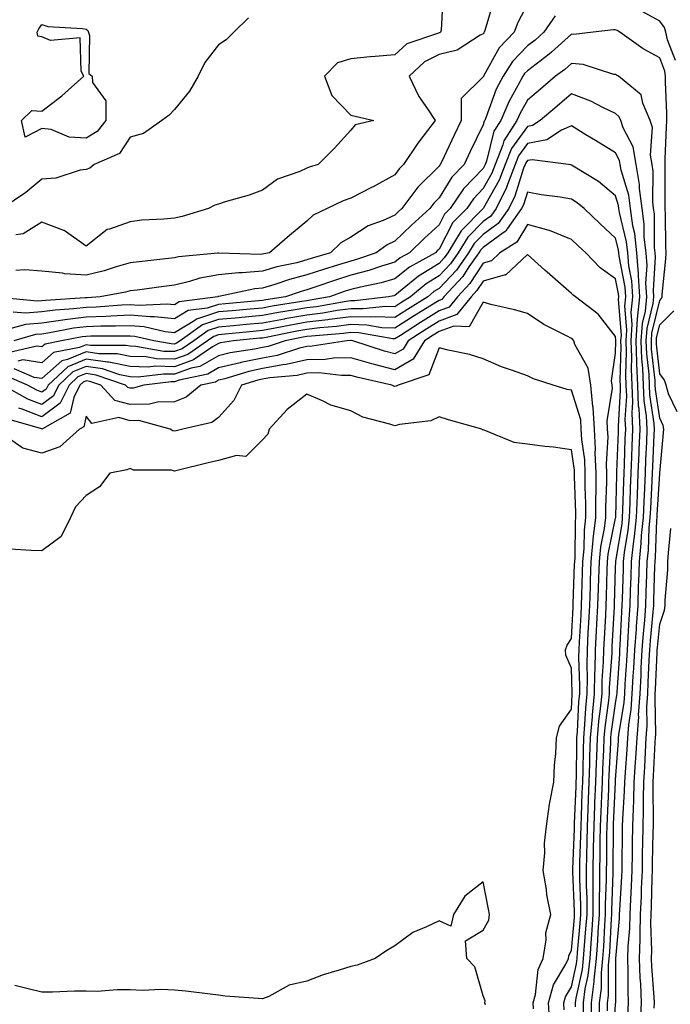
# Model space of a CAD drawing. Units: inches. Extents: x 950003 to 952643, y 7234538 to 7237178.
# Drawn here: x 950713 to 950860, y 7236842 to 7237065 of the extents above; entities that cross this region are included whole.
import ezdxf

# ---------------------------------------------------------------- set-up
doc = ezdxf.new("R2010")
doc.units = ezdxf.units.IN
doc.header["$MEASUREMENT"] = 0
doc.layers.add('Contour_95007234', color=7, linetype='Continuous', true_color=0x82829f)

msp = doc.modelspace()

# ---------------------------------------------------------------- linework, layer by layer
at = {"layer": 'Contour_95007234'}
for points in [[(950820.53, 7237069.44, 3165), (950818.44, 7237062.31, 3165), (950818.29, 7237061.92, 3165), (950818.18, 7237061.79, 3165), (950818.05, 7237061.56, 3165), (950817.36, 7237061.23, 3165), (950812.14, 7237057.83, 3165), (950808.05, 7237056.82, 3165), (950804.76, 7237055.21, 3165), (950801.28, 7237051.92, 3165), (950803.44, 7237047.31, 3165), (950805.44, 7237044.53, 3165), (950807.17, 7237041.92, 3165), (950804.43, 7237038.3, 3165), (950803.23, 7237036.74, 3165), (950800.01, 7237031.92, 3165), (950799.03, 7237030.94, 3165), (950798.05, 7237029.58, 3165), (950793.09, 7237026.88, 3165), (950792.92, 7237026.79, 3165), (950788.05, 7237024.27, 3165), (950786.31, 7237023.66, 3165), (950782.65, 7237021.92, 3165), (950779.54, 7237020.43, 3165), (950778.05, 7237019.03, 3165), (950774.12, 7237015.85, 3165), (950769.61, 7237011.92, 3165), (950768.33, 7237011.64, 3165), (950768.05, 7237011.55, 3165), (950767.65, 7237011.52, 3165), (950758.13, 7237011.84, 3165), (950758.05, 7237011.83, 3165), (950757.94, 7237011.81, 3165), (950748.98, 7237010.99, 3165), (950748.05, 7237010.78, 3165), (950746.74, 7237010.61, 3165), (950740.1, 7237009.87, 3165), (950738.05, 7237009.61, 3165), (950734.84, 7237008.71, 3165), (950732.16, 7237007.81, 3165), (950728.05, 7237006.82, 3165), (950723.23, 7237007.1, 3165), (950722.7, 7237007.27, 3165), (950718.05, 7237007.72, 3165), (950714.18, 7237008.05, 3165), (950712.12, 7237007.85, 3165)], [(950808.97, 7237071, 3164), (950808.49, 7237062.36, 3164), (950808.39, 7237061.92, 3164), (950808.19, 7237061.78, 3164), (950808.05, 7237061.75, 3164), (950807.72, 7237061.59, 3164), (950800.73, 7237059.24, 3164), (950798.05, 7237056.78, 3164), (950793.6, 7237056.37, 3164), (950792.42, 7237056.3, 3164), (950788.05, 7237055.9, 3164), (950785.01, 7237054.96, 3164), (950782.05, 7237051.92, 3164), (950783.71, 7237047.58, 3164), (950788.05, 7237043.07, 3164), (950789.03, 7237042.9, 3164), (950793.26, 7237041.92, 3164), (950789.03, 7237040.94, 3164), (950788.05, 7237039.71, 3164), (950784.35, 7237035.62, 3164), (950780.63, 7237031.92, 3164), (950778.64, 7237031.33, 3164), (950778.05, 7237031.08, 3164), (950776.48, 7237030.35, 3164), (950771.4, 7237028.57, 3164), (950768.05, 7237026.11, 3164), (950765, 7237024.97, 3164), (950759.57, 7237023.44, 3164), (950758.05, 7237022.95, 3164), (950757.25, 7237022.72, 3164), (950755.81, 7237021.92, 3164), (950749.81, 7237020.16, 3164), (950748.05, 7237019.78, 3164), (950745.65, 7237019.52, 3164), (950740.69, 7237019.28, 3164), (950738.05, 7237018.95, 3164), (950733.37, 7237017.24, 3164), (950732.81, 7237017.16, 3164), (950728.05, 7237013.42, 3164), (950723.08, 7237016.95, 3164), (950723, 7237016.97, 3164), (950718.05, 7237018.87, 3164), (950713.78, 7237016.19, 3164), (950712.13, 7237016, 3164)], [(950828.05, 7237068.25, 3166), (950825.87, 7237064.1, 3166), (950825.08, 7237061.92, 3166), (950821.64, 7237058.33, 3166), (950818.18, 7237052.05, 3166), (950818.1, 7237051.92, 3166), (950818.08, 7237051.89, 3166), (950818.05, 7237051.8, 3166), (950813.07, 7237046.9, 3166), (950813.05, 7237041.92, 3166), (950811.43, 7237038.54, 3166), (950808.59, 7237032.46, 3166), (950808.33, 7237031.92, 3166), (950808.2, 7237031.77, 3166), (950808.05, 7237031.54, 3166), (950803.23, 7237026.74, 3166), (950799.6, 7237021.92, 3166), (950798.79, 7237021.18, 3166), (950798.05, 7237020.46, 3166), (950795.36, 7237019.23, 3166), (950791.96, 7237018.01, 3166), (950788.05, 7237015.46, 3166), (950785.81, 7237014.16, 3166), (950783.47, 7237011.92, 3166), (950779.29, 7237010.68, 3166), (950778.05, 7237010.27, 3166), (950775.79, 7237009.66, 3166), (950771.29, 7237008.68, 3166), (950768.05, 7237007.7, 3166), (950763.46, 7237007.33, 3166), (950762.61, 7237007.36, 3166), (950758.05, 7237006.89, 3166), (950753.85, 7237006.12, 3166), (950751.51, 7237005.38, 3166), (950748.05, 7237004.58, 3166), (950745.69, 7237004.28, 3166), (950739.59, 7237003.46, 3166), (950738.05, 7237003.27, 3166), (950737, 7237002.97, 3166), (950731.23, 7237001.92, 3166), (950728.26, 7237001.71, 3166), (950728.05, 7237001.71, 3166), (950727.81, 7237001.68, 3166), (950718.85, 7237001.12, 3166), (950718.05, 7237001, 3166), (950717.05, 7237000.92, 3166), (950708.2, 7237001.77, 3166)], [(950861.63, 7237055.5, 3167), (950859.78, 7237060.19, 3167), (950859.42, 7237061.92, 3167), (950859.13, 7237063, 3167), (950858.05, 7237064.4, 3167), (950853.21, 7237067.08, 3167)], [(950764.82, 7237065.15, 3163), (950761.57, 7237061.92, 3163), (950759.77, 7237060.2, 3163), (950758.05, 7237059.04, 3163), (950754.95, 7237055.02, 3163), (950753.46, 7237051.92, 3163), (950751.46, 7237048.51, 3163), (950748.05, 7237044.38, 3163), (950746.9, 7237043.07, 3163), (950745.2, 7237041.92, 3163), (950741.05, 7237038.92, 3163), (950738.05, 7237038.12, 3163), (950735.59, 7237034.38, 3163), (950729.89, 7237031.92, 3163), (950728.89, 7237031.08, 3163), (950728.05, 7237030.76, 3163), (950726.72, 7237030.59, 3163), (950721.17, 7237028.8, 3163), (950718.05, 7237028.55, 3163), (950714.43, 7237025.54, 3163), (950709.02, 7237021.92, 3163)], [(950834.38, 7237065.59, 3167), (950831.82, 7237061.92, 3167), (950829.84, 7237060.13, 3167), (950828.05, 7237058.78, 3167), (950824.69, 7237055.28, 3167), (950822.57, 7237051.92, 3167), (950821.02, 7237048.95, 3167), (950818.63, 7237042.5, 3167), (950818.38, 7237041.92, 3167), (950818.26, 7237041.71, 3167), (950818.05, 7237040.91, 3167), (950815.11, 7237034.86, 3167), (950813.72, 7237031.92, 3167), (950810.94, 7237029.03, 3167), (950808.05, 7237024.32, 3167), (950806.85, 7237023.12, 3167), (950805.94, 7237021.92, 3167), (950801.8, 7237018.17, 3167), (950798.05, 7237014.51, 3167), (950796.27, 7237013.7, 3167), (950793.8, 7237011.92, 3167), (950789.55, 7237010.42, 3167), (950788.05, 7237010.03, 3167), (950785.28, 7237009.15, 3167), (950781.85, 7237008.12, 3167), (950778.05, 7237006.87, 3167), (950774.14, 7237005.83, 3167), (950770.81, 7237004.68, 3167), (950768.05, 7237003.85, 3167), (950766.26, 7237003.71, 3167), (950758.1, 7237001.97, 3167), (950758.05, 7237001.96, 3167), (950758.01, 7237001.96, 3167), (950757.9, 7237001.92, 3167), (950749.18, 7237000.79, 3167), (950748.05, 7237000.11, 3167), (950746.42, 7237000.29, 3167), (950740.05, 7236999.92, 3167), (950738.05, 7237000.07, 3167), (950736.14, 7237000.01, 3167), (950730.37, 7236999.6, 3167), (950728.05, 7236999.52, 3167), (950725.31, 7236999.18, 3167), (950721.05, 7236998.92, 3167), (950718.05, 7236998.49, 3167), (950714.32, 7236998.19, 3167), (950711.51, 7236998.46, 3167)], [(950853.71, 7236837.58, 3168), (950853.92, 7236841.92, 3168), (950853.75, 7236846.22, 3168), (950853.65, 7236847.52, 3168), (950853.48, 7236851.92, 3168), (950853.63, 7236856.34, 3168), (950853.59, 7236857.46, 3168), (950853.72, 7236861.92, 3168), (950853.9, 7236866.07, 3168), (950853.94, 7236867.81, 3168), (950854.11, 7236871.92, 3168), (950854.18, 7236875.79, 3168), (950854.23, 7236878.1, 3168), (950854.3, 7236881.92, 3168), (950854.39, 7236885.58, 3168), (950854.34, 7236888.21, 3168), (950854.43, 7236891.92, 3168), (950854.64, 7236895.33, 3168), (950854.81, 7236898.68, 3168), (950855, 7236901.92, 3168), (950855.23, 7236904.74, 3168), (950855.12, 7236908.99, 3168), (950855.32, 7236911.92, 3168), (950855.45, 7236914.52, 3168), (950855.67, 7236919.54, 3168), (950855.8, 7236921.92, 3168), (950855.95, 7236924.02, 3168), (950856.58, 7236930.45, 3168), (950856.69, 7236931.92, 3168), (950856.73, 7236933.24, 3168), (950856.96, 7236940.83, 3168), (950857, 7236941.92, 3168), (950857.09, 7236942.88, 3168), (950857.42, 7236951.29, 3168), (950857.47, 7236951.92, 3168), (950857.5, 7236952.47, 3168), (950858.05, 7236961.79, 3168), (950858.07, 7236961.9, 3168), (950858.07, 7236961.94, 3168), (950858.91, 7236971.06, 3168), (950858.98, 7236971.92, 3168), (950858.86, 7236972.73, 3168), (950858.05, 7236974.43, 3168), (950857.07, 7236980.94, 3168), (950857.03, 7236981.92, 3168), (950856.99, 7236982.98, 3168), (950856.22, 7236990.09, 3168), (950856.15, 7236991.92, 3168), (950856.27, 7236993.7, 3168), (950858.05, 7237001.09, 3168), (950858.46, 7237001.51, 3168), (950858.58, 7237001.92, 3168), (950858.59, 7237002.46, 3168), (950859.47, 7237010.5, 3168), (950859.48, 7237011.92, 3168), (950859.41, 7237013.28, 3168), (950859.37, 7237020.6, 3168), (950859.31, 7237021.92, 3168), (950859.25, 7237023.12, 3168), (950859.32, 7237030.65, 3168), (950859.26, 7237031.92, 3168), (950859.32, 7237033.19, 3168), (950859.6, 7237040.37, 3168), (950859.66, 7237041.92, 3168), (950859.69, 7237043.56, 3168), (950859.36, 7237050.61, 3168), (950859.39, 7237051.92, 3168), (950859.23, 7237053.1, 3168), (950858.05, 7237056.09, 3168), (950854.29, 7237058.16, 3168), (950849.01, 7237061.92, 3168), (950848.4, 7237062.27, 3168), (950848.05, 7237062.45, 3168), (950847.57, 7237062.4, 3168), (950843, 7237061.92, 3168), (950838.57, 7237061.4, 3168), (950838.05, 7237061.45, 3168), (950833.49, 7237057.36, 3168), (950833.03, 7237056.94, 3168), (950828.05, 7237053.18, 3168), (950827.43, 7237052.54, 3168), (950827.04, 7237051.92, 3168), (950825.93, 7237049.8, 3168), (950823.83, 7237046.14, 3168), (950822.03, 7237041.92, 3168), (950820.48, 7237039.49, 3168), (950818.79, 7237032.66, 3168), (950818.5, 7237031.92, 3168), (950818.37, 7237031.6, 3168), (950818.05, 7237031.01, 3168), (950813.57, 7237026.4, 3168), (950810.55, 7237021.92, 3168), (950809.31, 7237020.66, 3168), (950808.05, 7237018.24, 3168), (950804.74, 7237015.23, 3168), (950801.35, 7237011.92, 3168), (950799.23, 7237010.74, 3168), (950798.05, 7237009.78, 3168), (950794.99, 7237008.86, 3168), (950792.12, 7237007.85, 3168), (950788.05, 7237006.79, 3168), (950784.35, 7237005.62, 3168), (950780.36, 7237004.23, 3168), (950778.05, 7237003.47, 3168), (950776.83, 7237003.14, 3168), (950773.27, 7237001.92, 3168), (950768.76, 7237001.21, 3168), (950768.05, 7237001.07, 3168), (950767.11, 7237000.98, 3168), (950759.61, 7237000.36, 3168), (950758.05, 7237000.21, 3168), (950755.5, 7236999.37, 3168), (950751.16, 7236998.81, 3168), (950748.05, 7236996.94, 3168), (950743.55, 7236997.42, 3168), (950742.6, 7236997.37, 3168), (950738.05, 7236997.73, 3168), (950733.69, 7236997.56, 3168), (950732.49, 7236997.48, 3168), (950728.05, 7236997.33, 3168), (950723.23, 7236996.74, 3168), (950722.78, 7236996.65, 3168), (950718.05, 7236995.98, 3168), (950714.29, 7236995.68, 3168), (950710.79, 7236994.66, 3168)], [(950850.86, 7236839.11, 3169), (950851, 7236841.92, 3169), (950850.88, 7236844.75, 3169), (950850.89, 7236849.08, 3169), (950850.79, 7236851.92, 3169), (950850.88, 7236854.75, 3169), (950851.24, 7236858.73, 3169), (950851.34, 7236861.92, 3169), (950851.49, 7236865.36, 3169), (950851.66, 7236868.31, 3169), (950851.82, 7236871.92, 3169), (950851.88, 7236875.75, 3169), (950851.91, 7236878.06, 3169), (950851.98, 7236881.92, 3169), (950852.07, 7236885.94, 3169), (950852.19, 7236887.78, 3169), (950852.29, 7236891.92, 3169), (950852.57, 7236896.44, 3169), (950852.63, 7236897.34, 3169), (950852.91, 7236901.92, 3169), (950853.28, 7236906.69, 3169), (950853.27, 7236907.14, 3169), (950853.58, 7236911.92, 3169), (950853.81, 7236916.16, 3169), (950853.88, 7236917.75, 3169), (950854.1, 7236921.92, 3169), (950854.37, 7236925.6, 3169), (950854.65, 7236928.52, 3169), (950854.92, 7236931.92, 3169), (950855, 7236934.97, 3169), (950855.12, 7236938.99, 3169), (950855.21, 7236941.92, 3169), (950855.49, 7236944.48, 3169), (950855.69, 7236949.56, 3169), (950855.91, 7236951.92, 3169), (950856, 7236953.97, 3169), (950856.36, 7236960.23, 3169), (950856.44, 7236961.92, 3169), (950856.5, 7236963.47, 3169), (950856.79, 7236970.66, 3169), (950856.84, 7236971.92, 3169), (950856.78, 7236973.19, 3169), (950855.81, 7236979.68, 3169), (950855.73, 7236981.92, 3169), (950855.62, 7236984.35, 3169), (950855.11, 7236988.98, 3169), (950855, 7236991.92, 3169), (950855.2, 7236994.77, 3169), (950856.56, 7237000.43, 3169), (950856.7, 7237001.92, 3169), (950856.61, 7237003.36, 3169), (950857.08, 7237010.95, 3169), (950857.01, 7237011.92, 3169), (950856.88, 7237013.09, 3169), (950856.84, 7237020.71, 3169), (950856.67, 7237021.92, 3169), (950856.48, 7237023.49, 3169), (950856.56, 7237030.43, 3169), (950856.3, 7237031.92, 3169), (950855.93, 7237034.04, 3169), (950856.42, 7237040.29, 3169), (950855.9, 7237041.92, 3169), (950854.19, 7237045.78, 3169), (950853.84, 7237047.71, 3169), (950848.69, 7237051.92, 3169), (950848.26, 7237052.13, 3169), (950848.05, 7237052.28, 3169), (950847.63, 7237052.34, 3169), (950840.71, 7237054.58, 3169), (950838.05, 7237054.8, 3169), (950836.53, 7237053.44, 3169), (950834.46, 7237051.92, 3169), (950831, 7237048.97, 3169), (950828.05, 7237046.47, 3169), (950826.39, 7237043.58, 3169), (950825.69, 7237041.92, 3169), (950822.72, 7237037.25, 3169), (950822.5, 7237036.37, 3169), (950820.76, 7237031.92, 3169), (950820, 7237029.97, 3169), (950818.05, 7237026.46, 3169), (950815.81, 7237024.16, 3169), (950814.31, 7237021.92, 3169), (950811.2, 7237018.77, 3169), (950808.05, 7237012.73, 3169), (950807.63, 7237012.34, 3169), (950807.2, 7237011.92, 3169), (950801.31, 7237008.66, 3169), (950798.05, 7237006.01, 3169), (950794.91, 7237005.06, 3169), (950790.27, 7237004.14, 3169), (950788.05, 7237003.57, 3169), (950786.8, 7237003.17, 3169), (950783.22, 7237001.92, 3169), (950778.84, 7237001.13, 3169), (950778.05, 7237001.03, 3169), (950776.98, 7237000.85, 3169), (950770.2, 7236999.77, 3169), (950768.05, 7236999.37, 3169), (950765.25, 7236999.12, 3169), (950761.19, 7236998.78, 3169), (950758.05, 7236998.48, 3169), (950753.11, 7236996.86, 3169), (950752.7, 7236996.57, 3169), (950748.05, 7236993.78, 3169), (950745.97, 7236994, 3169), (950741.25, 7236995.12, 3169), (950738.05, 7236995.38, 3169), (950734.71, 7236995.26, 3169), (950731.39, 7236995.26, 3169), (950728.05, 7236995.14, 3169), (950725.18, 7236994.79, 3169), (950719.86, 7236993.73, 3169), (950718.05, 7236993.47, 3169), (950716.61, 7236993.36, 3169), (950711.65, 7236991.92, 3169)], [(950847.61, 7236832.36, 3170), (950848.05, 7236841.71, 3170), (950848.07, 7236841.9, 3170), (950848.07, 7236841.94, 3170), (950848.1, 7236851.87, 3170), (950848.1, 7236851.97, 3170), (950848.93, 7236861.04, 3170), (950848.95, 7236861.92, 3170), (950849, 7236862.87, 3170), (950849.46, 7236870.51, 3170), (950849.51, 7236871.92, 3170), (950849.54, 7236873.41, 3170), (950849.61, 7236880.36, 3170), (950849.64, 7236881.92, 3170), (950849.68, 7236883.55, 3170), (950850.1, 7236889.87, 3170), (950850.15, 7236891.92, 3170), (950850.29, 7236894.16, 3170), (950850.66, 7236899.31, 3170), (950850.81, 7236901.92, 3170), (950851.05, 7236904.92, 3170), (950851.61, 7236908.36, 3170), (950851.84, 7236911.92, 3170), (950852.06, 7236915.93, 3170), (950852.19, 7236917.78, 3170), (950852.42, 7236921.92, 3170), (950852.75, 7236926.62, 3170), (950852.78, 7236927.19, 3170), (950853.14, 7236931.92, 3170), (950853.27, 7236936.7, 3170), (950853.28, 7236937.15, 3170), (950853.43, 7236941.92, 3170), (950853.88, 7236946.09, 3170), (950853.95, 7236947.82, 3170), (950854.34, 7236951.92, 3170), (950854.5, 7236955.47, 3170), (950854.67, 7236958.54, 3170), (950854.82, 7236961.92, 3170), (950854.93, 7236965.04, 3170), (950855.1, 7236968.97, 3170), (950855.22, 7236971.92, 3170), (950855.07, 7236974.9, 3170), (950854.54, 7236978.41, 3170), (950854.41, 7236981.92, 3170), (950854.24, 7236985.73, 3170), (950854.01, 7236987.88, 3170), (950853.86, 7236991.92, 3170), (950854.12, 7236995.85, 3170), (950854.81, 7236998.68, 3170), (950855.11, 7237001.92, 3170), (950854.92, 7237005.05, 3170), (950855.17, 7237009.04, 3170), (950854.94, 7237011.92, 3170), (950854.56, 7237015.41, 3170), (950854.54, 7237018.41, 3170), (950854.06, 7237021.92, 3170), (950853.48, 7237026.49, 3170), (950853.49, 7237027.36, 3170), (950852.71, 7237031.92, 3170), (950852.02, 7237035.89, 3170), (950849.77, 7237040.2, 3170), (950849.22, 7237041.92, 3170), (950848.86, 7237042.73, 3170), (950848.05, 7237043.45, 3170), (950845.13, 7237044.84, 3170), (950842.42, 7237046.29, 3170), (950838.05, 7237047.94, 3170), (950834.8, 7237045.17, 3170), (950830.96, 7237041.92, 3170), (950829.2, 7237040.77, 3170), (950828.05, 7237040.55, 3170), (950824.44, 7237035.53, 3170), (950823.02, 7237031.92, 3170), (950821.63, 7237028.34, 3170), (950818.07, 7237021.94, 3170), (950818.05, 7237021.91, 3170), (950813.09, 7237016.88, 3170), (950810.05, 7237011.92, 3170), (950809.22, 7237010.75, 3170), (950808.05, 7237009.49, 3170), (950803.35, 7237006.62, 3170), (950799.71, 7237003.58, 3170), (950798.05, 7237002.23, 3170), (950797.81, 7237002.16, 3170), (950796.59, 7237001.92, 3170), (950788.96, 7237001.01, 3170), (950788.05, 7237001.03, 3170), (950787.02, 7237000.89, 3170), (950780.3, 7236999.67, 3170), (950778.05, 7236999.4, 3170), (950774.99, 7236998.86, 3170), (950771.63, 7236998.34, 3170), (950768.05, 7236997.67, 3170), (950763.37, 7236997.24, 3170), (950762.78, 7236997.19, 3170), (950758.05, 7236996.75, 3170), (950754.41, 7236995.56, 3170), (950749.34, 7236991.92, 3170), (950748.57, 7236991.4, 3170), (950748.05, 7236991.21, 3170), (950747.36, 7236991.23, 3170), (950743.39, 7236991.92, 3170), (950739.09, 7236992.96, 3170), (950738.05, 7236993.03, 3170), (950736.98, 7236992.99, 3170), (950729.12, 7236992.99, 3170), (950728.05, 7236992.96, 3170), (950727.13, 7236992.84, 3170), (950722.5, 7236991.92, 3170), (950718.76, 7236991.21, 3170), (950718.05, 7236990.56, 3170), (950716.86, 7236990.73, 3170), (950710.68, 7236989.29, 3170)], [(950846.22, 7236840.09, 3171), (950846.24, 7236841.92, 3171), (950846.45, 7236843.52, 3171), (950846.46, 7236850.33, 3171), (950846.61, 7236851.92, 3171), (950846.71, 7236853.26, 3171), (950847.11, 7236860.98, 3171), (950847.18, 7236861.92, 3171), (950847.18, 7236862.79, 3171), (950847.5, 7236871.37, 3171), (950847.5, 7236871.92, 3171), (950847.51, 7236872.46, 3171), (950847.57, 7236881.44, 3171), (950847.58, 7236881.92, 3171), (950847.6, 7236882.37, 3171), (950848.02, 7236891.89, 3171), (950848.02, 7236891.92, 3171), (950848.02, 7236891.95, 3171), (950848.05, 7236892.46, 3171), (950848.67, 7236901.3, 3171), (950848.71, 7236901.92, 3171), (950848.77, 7236902.64, 3171), (950849.98, 7236909.99, 3171), (950850.11, 7236911.92, 3171), (950850.23, 7236914.1, 3171), (950850.58, 7236919.39, 3171), (950850.72, 7236921.92, 3171), (950850.92, 7236924.79, 3171), (950851.13, 7236928.84, 3171), (950851.36, 7236931.92, 3171), (950851.46, 7236935.33, 3171), (950851.55, 7236938.42, 3171), (950851.65, 7236941.92, 3171), (950852.09, 7236945.96, 3171), (950852.37, 7236947.6, 3171), (950852.78, 7236951.92, 3171), (950852.98, 7236956.85, 3171), (950852.98, 7236956.99, 3171), (950853.2, 7236961.92, 3171), (950853.38, 7236966.59, 3171), (950853.41, 7236967.28, 3171), (950853.59, 7236971.92, 3171), (950853.36, 7236976.61, 3171), (950853.27, 7236977.14, 3171), (950853.09, 7236981.92, 3171), (950852.88, 7236986.75, 3171), (950852.89, 7236987.08, 3171), (950852.71, 7236991.92, 3171), (950853.05, 7236996.92, 3171), (950853.52, 7237001.92, 3171), (950853.24, 7237006.73, 3171), (950853.26, 7237007.13, 3171), (950852.88, 7237011.92, 3171), (950852.41, 7237016.28, 3171), (950851.99, 7237017.98, 3171), (950851.43, 7237021.92, 3171), (950851.06, 7237024.93, 3171), (950849.34, 7237030.63, 3171), (950849.11, 7237031.92, 3171), (950848.96, 7237032.83, 3171), (950848.05, 7237034.57, 3171), (950843.48, 7237037.35, 3171), (950841.3, 7237038.67, 3171), (950838.05, 7237040.64, 3171), (950835.81, 7237039.68, 3171), (950832.46, 7237037.51, 3171), (950828.05, 7237036.68, 3171), (950826.06, 7237033.91, 3171), (950825.28, 7237031.92, 3171), (950823.53, 7237027.4, 3171), (950823.3, 7237026.67, 3171), (950820.95, 7237021.92, 3171), (950819.74, 7237020.23, 3171), (950818.05, 7237018.98, 3171), (950814.54, 7237015.43, 3171), (950812.4, 7237011.92, 3171), (950810.6, 7237009.37, 3171), (950808.05, 7237006.65, 3171), (950805.11, 7237004.86, 3171), (950801.6, 7237001.92, 3171), (950799.41, 7237000.56, 3171), (950798.05, 7236999.68, 3171), (950795.89, 7236999.76, 3171), (950790.81, 7236999.16, 3171), (950788.05, 7236999.22, 3171), (950784.93, 7236998.8, 3171), (950781.74, 7236998.23, 3171), (950778.05, 7236997.78, 3171), (950773.07, 7236996.9, 3171), (950773.02, 7236996.89, 3171), (950768.05, 7236995.97, 3171), (950764.34, 7236995.63, 3171), (950761.48, 7236995.35, 3171), (950758.05, 7236995.03, 3171), (950755.71, 7236994.26, 3171), (950752.44, 7236991.92, 3171), (950749.84, 7236990.13, 3171), (950748.05, 7236989.5, 3171), (950745.69, 7236989.56, 3171), (950739.3, 7236990.67, 3171), (950738.05, 7236990.71, 3171), (950737.04, 7236990.91, 3171), (950729.06, 7236990.91, 3171), (950728.05, 7236991.06, 3171), (950726.59, 7236990.46, 3171), (950720.65, 7236989.32, 3171), (950718.05, 7236986.99, 3171), (950713.74, 7236987.61, 3171), (950712.62, 7236987.35, 3171)], [(950844.4, 7236838.27, 3172), (950844.43, 7236841.92, 3172), (950844.83, 7236845.14, 3172), (950844.84, 7236848.71, 3172), (950845.16, 7236851.92, 3172), (950845.35, 7236854.62, 3172), (950845.61, 7236859.48, 3172), (950845.77, 7236861.92, 3172), (950845.77, 7236864.2, 3172), (950845.99, 7236869.86, 3172), (950845.98, 7236871.92, 3172), (950846.03, 7236873.94, 3172), (950846.07, 7236879.94, 3172), (950846.11, 7236881.92, 3172), (950846.18, 7236883.79, 3172), (950846.48, 7236890.35, 3172), (950846.55, 7236891.92, 3172), (950846.59, 7236893.38, 3172), (950846.97, 7236900.84, 3172), (950847, 7236901.92, 3172), (950847.08, 7236902.89, 3172), (950848.05, 7236909.76, 3172), (950848.35, 7236911.62, 3172), (950848.37, 7236911.92, 3172), (950848.39, 7236912.26, 3172), (950848.98, 7236920.99, 3172), (950849.03, 7236921.92, 3172), (950849.1, 7236922.97, 3172), (950849.48, 7236930.49, 3172), (950849.57, 7236931.92, 3172), (950849.62, 7236933.49, 3172), (950849.82, 7236940.15, 3172), (950849.87, 7236941.92, 3172), (950850.09, 7236943.96, 3172), (950850.93, 7236949.04, 3172), (950851.2, 7236951.92, 3172), (950851.35, 7236955.22, 3172), (950851.43, 7236958.54, 3172), (950851.58, 7236961.92, 3172), (950851.72, 7236965.59, 3172), (950851.81, 7236968.16, 3172), (950851.96, 7236971.92, 3172), (950851.78, 7236975.65, 3172), (950851.93, 7236978.04, 3172), (950851.78, 7236981.92, 3172), (950851.62, 7236985.49, 3172), (950851.7, 7236988.27, 3172), (950851.57, 7236991.92, 3172), (950851.82, 7236995.69, 3172), (950851.59, 7236998.38, 3172), (950851.93, 7237001.92, 3172), (950851.71, 7237005.58, 3172), (950851.06, 7237008.91, 3172), (950850.83, 7237011.92, 3172), (950850.55, 7237014.42, 3172), (950848.94, 7237021.03, 3172), (950848.81, 7237021.92, 3172), (950848.72, 7237022.59, 3172), (950848.05, 7237024.84, 3172), (950844.21, 7237028.08, 3172), (950838.43, 7237031.54, 3172), (950838.05, 7237031.78, 3172), (950837.93, 7237031.8, 3172), (950837.34, 7237031.92, 3172), (950829.13, 7237033, 3172), (950828.05, 7237032.8, 3172), (950827.68, 7237032.29, 3172), (950827.54, 7237031.92, 3172), (950827.21, 7237031.08, 3172), (950825.24, 7237024.73, 3172), (950823.84, 7237021.92, 3172), (950821.43, 7237018.54, 3172), (950818.05, 7237016.05, 3172), (950816, 7237013.97, 3172), (950814.74, 7237011.92, 3172), (950811.98, 7237007.99, 3172), (950808.05, 7237003.8, 3172), (950806.88, 7237003.09, 3172), (950805.48, 7237001.92, 3172), (950800.89, 7236999.08, 3172), (950798.05, 7236997.24, 3172), (950793.53, 7236997.4, 3172), (950792.67, 7236997.3, 3172), (950788.05, 7236997.42, 3172), (950783.21, 7236996.76, 3172), (950782.86, 7236996.73, 3172), (950778.05, 7236996.15, 3172), (950774.46, 7236995.51, 3172), (950770.93, 7236994.8, 3172), (950768.05, 7236994.27, 3172), (950765.89, 7236994.08, 3172), (950759.57, 7236993.44, 3172), (950758.05, 7236993.3, 3172), (950757.01, 7236992.96, 3172), (950755.56, 7236991.92, 3172), (950751.1, 7236988.87, 3172), (950748.05, 7236987.78, 3172), (950744.01, 7236987.88, 3172), (950741.68, 7236988.29, 3172), (950738.05, 7236988.4, 3172), (950735.13, 7236989, 3172), (950730.97, 7236989, 3172), (950728.05, 7236989.42, 3172), (950723.81, 7236987.68, 3172), (950722.53, 7236987.44, 3172), (950718.05, 7236983.4, 3172), (950716.31, 7236983.66, 3172), (950711.74, 7236985.61, 3172)], [(950842.57, 7236837.4, 3173), (950842.6, 7236841.92, 3173), (950843.22, 7236846.75, 3173), (950843.22, 7236847.09, 3173), (950843.7, 7236851.92, 3173), (950844, 7236855.97, 3173), (950844.1, 7236857.97, 3173), (950844.38, 7236861.92, 3173), (950844.37, 7236865.6, 3173), (950844.48, 7236868.35, 3173), (950844.46, 7236871.92, 3173), (950844.54, 7236875.43, 3173), (950844.56, 7236878.43, 3173), (950844.64, 7236881.92, 3173), (950844.77, 7236885.2, 3173), (950844.93, 7236888.8, 3173), (950845.06, 7236891.92, 3173), (950845.15, 7236894.82, 3173), (950845.37, 7236899.24, 3173), (950845.45, 7236901.92, 3173), (950845.67, 7236904.3, 3173), (950846.53, 7236910.4, 3173), (950846.67, 7236911.92, 3173), (950846.7, 7236913.27, 3173), (950847.24, 7236921.11, 3173), (950847.26, 7236921.92, 3173), (950847.3, 7236922.67, 3173), (950847.78, 7236931.65, 3173), (950847.79, 7236931.92, 3173), (950847.8, 7236932.17, 3173), (950848.05, 7236940.54, 3173), (950848.09, 7236941.88, 3173), (950848.09, 7236941.92, 3173), (950848.1, 7236941.97, 3173), (950849.51, 7236950.46, 3173), (950849.64, 7236951.92, 3173), (950849.71, 7236953.58, 3173), (950849.88, 7236960.09, 3173), (950849.96, 7236961.92, 3173), (950850.03, 7236963.9, 3173), (950850.25, 7236969.72, 3173), (950850.34, 7236971.92, 3173), (950850.23, 7236974.1, 3173), (950850.56, 7236979.41, 3173), (950850.46, 7236981.92, 3173), (950850.36, 7236984.23, 3173), (950850.51, 7236989.46, 3173), (950850.41, 7236991.92, 3173), (950850.59, 7236994.46, 3173), (950850.15, 7236999.82, 3173), (950850.34, 7237001.92, 3173), (950850.22, 7237004.09, 3173), (950848.83, 7237011.14, 3173), (950848.77, 7237011.92, 3173), (950848.69, 7237012.56, 3173), (950848.05, 7237015.22, 3173), (950844.56, 7237018.43, 3173), (950840.89, 7237021.92, 3173), (950839.37, 7237023.24, 3173), (950838.05, 7237024.09, 3173), (950835.46, 7237024.51, 3173), (950831.2, 7237025.07, 3173), (950828.05, 7237025.61, 3173), (950827.17, 7237022.8, 3173), (950826.74, 7237021.92, 3173), (950823.47, 7237017.34, 3173), (950823.16, 7237016.81, 3173), (950822.59, 7237016.46, 3173), (950818.05, 7237013.13, 3173), (950817.45, 7237012.52, 3173), (950817.08, 7237011.92, 3173), (950814.81, 7237008.68, 3173), (950813.41, 7237006.56, 3173), (950809.1, 7237001.92, 3173), (950808.64, 7237001.33, 3173), (950808.05, 7237001.12, 3173), (950805.92, 7236999.79, 3173), (950802.38, 7236997.59, 3173), (950798.05, 7236994.8, 3173), (950795.07, 7236994.9, 3173), (950791.64, 7236995.51, 3173), (950788.05, 7236995.61, 3173), (950784.8, 7236995.17, 3173), (950781.01, 7236994.88, 3173), (950778.05, 7236994.52, 3173), (950775.84, 7236994.13, 3173), (950768.85, 7236992.72, 3173), (950768.05, 7236992.57, 3173), (950767.45, 7236992.52, 3173), (950761.47, 7236991.92, 3173), (950758.5, 7236991.47, 3173), (950758.05, 7236991.36, 3173), (950756.71, 7236990.58, 3173), (950752.36, 7236987.61, 3173), (950748.05, 7236986.07, 3173), (950743.8, 7236986.17, 3173), (950742.09, 7236985.96, 3173), (950738.05, 7236986.1, 3173), (950733.22, 7236987.09, 3173), (950732.88, 7236987.09, 3173), (950728.05, 7236987.79, 3173), (950723.89, 7236986.08, 3173), (950719.45, 7236981.92, 3173), (950718.99, 7236980.98, 3173), (950718.05, 7236980.3, 3173), (950716.87, 7236980.74, 3173), (950714.77, 7236981.92, 3173), (950710.06, 7236983.93, 3173)], [(950840.76, 7236839.21, 3174), (950840.78, 7236841.92, 3174), (950841.18, 7236845.05, 3174), (950841.86, 7236848.11, 3174), (950842.25, 7236851.92, 3174), (950842.58, 7236856.45, 3174), (950842.66, 7236857.31, 3174), (950842.97, 7236861.92, 3174), (950842.96, 7236866.83, 3174), (950842.95, 7236867.02, 3174), (950842.94, 7236871.92, 3174), (950843.05, 7236876.92, 3174), (950843.17, 7236881.92, 3174), (950843.36, 7236886.61, 3174), (950843.38, 7236887.25, 3174), (950843.58, 7236891.92, 3174), (950843.71, 7236896.26, 3174), (950843.78, 7236897.65, 3174), (950843.92, 7236901.92, 3174), (950844.26, 7236905.71, 3174), (950844.65, 7236908.52, 3174), (950844.98, 7236911.92, 3174), (950845.04, 7236914.93, 3174), (950845.34, 7236919.21, 3174), (950845.38, 7236921.92, 3174), (950845.52, 7236924.45, 3174), (950845.8, 7236929.67, 3174), (950845.92, 7236931.92, 3174), (950845.99, 7236933.98, 3174), (950846.17, 7236940.05, 3174), (950846.23, 7236941.92, 3174), (950846.39, 7236943.58, 3174), (950848.05, 7236951.77, 3174), (950848.07, 7236951.9, 3174), (950848.07, 7236951.94, 3174), (950848.33, 7236961.64, 3174), (950848.34, 7236961.92, 3174), (950848.35, 7236962.22, 3174), (950848.67, 7236971.3, 3174), (950848.7, 7236971.92, 3174), (950848.67, 7236972.55, 3174), (950849.19, 7236980.78, 3174), (950849.15, 7236981.92, 3174), (950849.1, 7236982.97, 3174), (950849.32, 7236990.65, 3174), (950849.27, 7236991.92, 3174), (950849.36, 7236993.23, 3174), (950848.69, 7237001.28, 3174), (950848.75, 7237001.92, 3174), (950848.71, 7237002.58, 3174), (950848.05, 7237005.97, 3174), (950844.59, 7237008.46, 3174), (950841.28, 7237011.92, 3174), (950839.59, 7237013.46, 3174), (950838.05, 7237014.94, 3174), (950833.08, 7237016.95, 3174), (950833.02, 7237016.95, 3174), (950828.05, 7237018.32, 3174), (950825.64, 7237014.33, 3174), (950821.82, 7237011.92, 3174), (950819.92, 7237010.05, 3174), (950818.05, 7237009.55, 3174), (950815.01, 7237004.96, 3174), (950812.2, 7237001.92, 3174), (950810.36, 7236999.61, 3174), (950808.05, 7236998.77, 3174), (950803.84, 7236996.13, 3174), (950799.29, 7236993.16, 3174), (950798.05, 7236992.36, 3174), (950797.6, 7236992.37, 3174), (950789.89, 7236993.76, 3174), (950788.05, 7236993.8, 3174), (950786.39, 7236993.58, 3174), (950779.15, 7236993.02, 3174), (950778.05, 7236992.89, 3174), (950777.23, 7236992.74, 3174), (950773.14, 7236991.92, 3174), (950769.29, 7236990.68, 3174), (950768.05, 7236990.45, 3174), (950766.18, 7236990.05, 3174), (950760.74, 7236989.23, 3174), (950758.05, 7236988.57, 3174), (950753.85, 7236986.12, 3174), (950751.84, 7236985.71, 3174), (950748.05, 7236984.35, 3174), (950745.56, 7236984.41, 3174), (950739.87, 7236983.74, 3174), (950738.05, 7236983.8, 3174), (950735.7, 7236984.27, 3174), (950731.74, 7236985.61, 3174), (950728.05, 7236986.15, 3174), (950725.05, 7236984.92, 3174), (950721.85, 7236981.92, 3174), (950720.58, 7236979.39, 3174), (950718.05, 7236977.52, 3174), (950714.86, 7236978.73, 3174), (950709.15, 7236981.92, 3174)], [(950838.96, 7236841.01, 3175), (950838.97, 7236841.92, 3175), (950839.09, 7236842.96, 3175), (950840.54, 7236849.43, 3175), (950840.79, 7236851.92, 3175), (950841.01, 7236854.88, 3175), (950841.34, 7236858.63, 3175), (950841.58, 7236861.92, 3175), (950841.57, 7236865.44, 3175), (950841.43, 7236868.54, 3175), (950841.42, 7236871.92, 3175), (950841.5, 7236875.37, 3175), (950841.61, 7236878.36, 3175), (950841.69, 7236881.92, 3175), (950841.85, 7236885.72, 3175), (950841.94, 7236888.03, 3175), (950842.09, 7236891.92, 3175), (950842.22, 7236896.09, 3175), (950842.24, 7236897.73, 3175), (950842.38, 7236901.92, 3175), (950842.81, 7236906.68, 3175), (950842.83, 7236907.14, 3175), (950843.29, 7236911.92, 3175), (950843.38, 7236916.59, 3175), (950843.43, 7236917.3, 3175), (950843.52, 7236921.92, 3175), (950843.75, 7236926.22, 3175), (950843.83, 7236927.7, 3175), (950844.06, 7236931.92, 3175), (950844.18, 7236935.79, 3175), (950844.25, 7236938.12, 3175), (950844.37, 7236941.92, 3175), (950844.69, 7236945.28, 3175), (950845.53, 7236949.4, 3175), (950845.82, 7236951.92, 3175), (950845.83, 7236954.14, 3175), (950846.05, 7236959.92, 3175), (950846.06, 7236961.92, 3175), (950845.97, 7236964, 3175), (950846.34, 7236970.21, 3175), (950846.25, 7236971.92, 3175), (950846.15, 7236973.82, 3175), (950847.34, 7236981.21, 3175), (950847.27, 7236981.92, 3175), (950847.12, 7236982.85, 3175), (950848.05, 7236989.14, 3175), (950848.13, 7236991.84, 3175), (950848.12, 7236991.92, 3175), (950848.13, 7236992, 3175), (950848.05, 7236992.94, 3175), (950844.13, 7236998, 3175), (950838.99, 7237001.92, 3175), (950838.42, 7237002.29, 3175), (950838.05, 7237002.69, 3175), (950833.11, 7237006.98, 3175), (950831.99, 7237007.98, 3175), (950828.05, 7237011.51, 3175), (950823.11, 7237006.86, 3175), (950823, 7237006.87, 3175), (950818.05, 7237005.5, 3175), (950816.62, 7237003.35, 3175), (950815.3, 7237001.92, 3175), (950812.08, 7236997.89, 3175), (950808.05, 7236996.41, 3175), (950805.29, 7236994.68, 3175), (950801.06, 7236991.92, 3175), (950799.91, 7236990.06, 3175), (950798.05, 7236988.97, 3175), (950795.71, 7236989.58, 3175), (950788.53, 7236991.92, 3175), (950788.12, 7236991.99, 3175), (950788.05, 7236992, 3175), (950787.98, 7236991.99, 3175), (950787.12, 7236991.92, 3175), (950779.26, 7236990.71, 3175), (950778.05, 7236990.69, 3175), (950776.44, 7236990.31, 3175), (950771.32, 7236988.65, 3175), (950768.05, 7236988.04, 3175), (950763.15, 7236987.02, 3175), (950762.98, 7236986.99, 3175), (950758.05, 7236985.79, 3175), (950755.61, 7236984.36, 3175), (950749.17, 7236983.04, 3175), (950748.05, 7236982.63, 3175), (950747.32, 7236982.65, 3175), (950741.13, 7236981.92, 3175), (950738.73, 7236981.24, 3175), (950738.05, 7236981.23, 3175), (950737.5, 7236981.37, 3175), (950737, 7236981.92, 3175), (950730.32, 7236984.19, 3175), (950728.05, 7236984.52, 3175), (950726.21, 7236983.76, 3175), (950724.25, 7236981.92, 3175), (950722.18, 7236977.79, 3175), (950718.05, 7236974.73, 3175), (950713.53, 7236976.44, 3175), (950712.79, 7236976.66, 3175)], [(950836.42, 7236840.29, 3176), (950836.32, 7236841.92, 3176), (950836.7, 7236843.27, 3176), (950838.05, 7236845.52, 3176), (950839.21, 7236850.76, 3176), (950839.33, 7236851.92, 3176), (950839.44, 7236853.31, 3176), (950840.03, 7236859.94, 3176), (950840.18, 7236861.92, 3176), (950840.17, 7236864.04, 3176), (950839.91, 7236870.06, 3176), (950839.91, 7236871.92, 3176), (950839.94, 7236873.81, 3176), (950840.17, 7236879.8, 3176), (950840.22, 7236881.92, 3176), (950840.32, 7236884.19, 3176), (950840.51, 7236889.46, 3176), (950840.62, 7236891.92, 3176), (950840.7, 7236894.57, 3176), (950840.75, 7236899.22, 3176), (950840.83, 7236901.92, 3176), (950841.11, 7236904.98, 3176), (950841.28, 7236908.69, 3176), (950841.6, 7236911.92, 3176), (950841.67, 7236915.54, 3176), (950841.58, 7236918.39, 3176), (950841.65, 7236921.92, 3176), (950841.86, 7236925.73, 3176), (950841.98, 7236927.99, 3176), (950842.19, 7236931.92, 3176), (950842.33, 7236936.2, 3176), (950842.37, 7236937.6, 3176), (950842.5, 7236941.92, 3176), (950842.98, 7236946.85, 3176), (950842.99, 7236946.98, 3176), (950843.57, 7236951.92, 3176), (950843.58, 7236956.39, 3176), (950843.62, 7236957.49, 3176), (950843.63, 7236961.92, 3176), (950843.44, 7236966.53, 3176), (950843.49, 7236967.36, 3176), (950843.26, 7236971.92, 3176), (950842.97, 7236976.84, 3176), (950842.89, 7236977.08, 3176), (950842.42, 7236981.92, 3176), (950841.85, 7236985.72, 3176), (950838.83, 7236991.14, 3176), (950838.59, 7236991.92, 3176), (950838.34, 7236992.21, 3176), (950838.05, 7236992.46, 3176), (950836.89, 7236993.08, 3176), (950831.75, 7236995.62, 3176), (950828.05, 7236998.11, 3176), (950825.12, 7236998.99, 3176), (950819.76, 7237000.21, 3176), (950818.05, 7237000.67, 3176), (950814.85, 7236995.12, 3176), (950811.41, 7236995.28, 3176), (950808.05, 7236994.05, 3176), (950806.74, 7236993.23, 3176), (950804.73, 7236991.92, 3176), (950802.16, 7236987.81, 3176), (950798.05, 7236985.37, 3176), (950793.38, 7236986.59, 3176), (950792.84, 7236986.71, 3176), (950788.05, 7236988.09, 3176), (950784.14, 7236988.01, 3176), (950782.25, 7236987.72, 3176), (950778.05, 7236987.65, 3176), (950773.4, 7236986.57, 3176), (950772.63, 7236986.5, 3176), (950768.05, 7236985.65, 3176), (950764.96, 7236985.01, 3176), (950759.48, 7236983.35, 3176), (950758.05, 7236982.99, 3176), (950757.37, 7236982.6, 3176), (950754.06, 7236981.92, 3176), (950750.76, 7236979.21, 3176), (950748.05, 7236978.12, 3176), (950744.2, 7236978.07, 3176), (950742.41, 7236977.56, 3176), (950738.05, 7236977.54, 3176), (950734.57, 7236978.44, 3176), (950731.36, 7236981.92, 3176), (950728.89, 7236982.76, 3176), (950728.05, 7236982.88, 3176), (950727.37, 7236982.6, 3176), (950726.64, 7236981.92, 3176), (950725.24, 7236979.11, 3176), (950724.45, 7236975.52, 3176), (950718.15, 7236972.02, 3176), (950718.05, 7236971.95, 3176), (950718.01, 7236971.96, 3176), (950710.35, 7236974.22, 3176)], [(950861.98, 7236975.85, 3167), (950860.04, 7236979.93, 3167), (950859.51, 7236981.92, 3167), (950859.14, 7236983.01, 3167), (950858.05, 7236984.5, 3167), (950857.33, 7236991.2, 3167), (950857.3, 7236991.92, 3167), (950857.35, 7236992.62, 3167), (950858.05, 7236995.55, 3167), (950861.21, 7236998.76, 3167)], [(950833.15, 7236837.02, 3177), (950832.85, 7236841.92, 3177), (950834, 7236845.97, 3177), (950836.78, 7236850.65, 3177), (950837.37, 7236851.92, 3177), (950837.46, 7236852.51, 3177), (950838.05, 7236853.79, 3177), (950838.72, 7236861.25, 3177), (950838.77, 7236861.92, 3177), (950838.77, 7236862.64, 3177), (950838.38, 7236871.59, 3177), (950838.38, 7236871.92, 3177), (950838.39, 7236872.26, 3177), (950838.73, 7236881.24, 3177), (950838.74, 7236881.92, 3177), (950838.77, 7236882.64, 3177), (950839.09, 7236890.88, 3177), (950839.13, 7236891.92, 3177), (950839.16, 7236893.03, 3177), (950839.25, 7236900.72, 3177), (950839.29, 7236901.92, 3177), (950839.42, 7236903.29, 3177), (950839.75, 7236910.22, 3177), (950839.92, 7236911.92, 3177), (950839.95, 7236913.82, 3177), (950839.75, 7236920.22, 3177), (950839.78, 7236921.92, 3177), (950839.88, 7236923.75, 3177), (950840.21, 7236929.76, 3177), (950840.33, 7236931.92, 3177), (950840.39, 7236934.26, 3177), (950840.57, 7236939.4, 3177), (950840.65, 7236941.92, 3177), (950840.92, 7236944.79, 3177), (950840.97, 7236949, 3177), (950841.31, 7236951.92, 3177), (950841.31, 7236955.18, 3177), (950841.19, 7236958.78, 3177), (950841.19, 7236961.92, 3177), (950841.08, 7236964.95, 3177), (950840.38, 7236969.59, 3177), (950840.28, 7236971.92, 3177), (950840.15, 7236974.02, 3177), (950838.05, 7236980.77, 3177), (950837.05, 7236980.92, 3177), (950833.87, 7236981.92, 3177), (950829.44, 7236983.31, 3177), (950828.05, 7236984.03, 3177), (950824.72, 7236985.25, 3177), (950822.16, 7236986.03, 3177), (950818.05, 7236987.83, 3177), (950814.94, 7236988.81, 3177), (950810.14, 7236989.83, 3177), (950808.05, 7236990.39, 3177), (950805.74, 7236984.23, 3177), (950798.75, 7236981.92, 3177), (950798.32, 7236981.65, 3177), (950798.05, 7236981.57, 3177), (950797.79, 7236981.66, 3177), (950797.37, 7236981.92, 3177), (950789.74, 7236983.61, 3177), (950788.05, 7236984.1, 3177), (950785.92, 7236984.05, 3177), (950780.79, 7236984.66, 3177), (950778.05, 7236984.63, 3177), (950775.86, 7236984.11, 3177), (950769.68, 7236983.55, 3177), (950768.05, 7236983.25, 3177), (950766.95, 7236983.02, 3177), (950763.29, 7236981.92, 3177), (950761.52, 7236978.45, 3177), (950758.05, 7236974.57, 3177), (950756.53, 7236973.44, 3177), (950749.94, 7236971.92, 3177), (950748.43, 7236971.54, 3177), (950748.05, 7236971.45, 3177), (950747.68, 7236971.55, 3177), (950747.14, 7236971.92, 3177), (950739.98, 7236973.85, 3177), (950738.05, 7236973.83, 3177), (950735.44, 7236974.53, 3177), (950729.37, 7236973.24, 3177), (950728.05, 7236974.85, 3177), (950727.52, 7236972.45, 3177), (950726.58, 7236971.92, 3177), (950722.09, 7236967.88, 3177), (950718.05, 7236966.48, 3177), (950713.75, 7236967.62, 3177), (950709.25, 7236970.72, 3177)], [(950829.47, 7236840.5, 3178), (950829.38, 7236841.92, 3178), (950829.9, 7236843.77, 3178), (950830.5, 7236849.47, 3178), (950831.64, 7236851.92, 3178), (950832.32, 7236856.19, 3178), (950832.23, 7236857.74, 3178), (950833.35, 7236861.92, 3178), (950832.49, 7236866.36, 3178), (950832.38, 7236867.59, 3178), (950831.67, 7236871.92, 3178), (950832.01, 7236875.88, 3178), (950831.92, 7236878.05, 3178), (950832.36, 7236881.92, 3178), (950833.07, 7236886.9, 3178), (950833.08, 7236886.95, 3178), (950834.06, 7236891.92, 3178), (950834.18, 7236895.79, 3178), (950834.5, 7236898.37, 3178), (950834.63, 7236901.92, 3178), (950835.34, 7236904.63, 3178), (950838.05, 7236908.43, 3178), (950838.21, 7236911.76, 3178), (950838.23, 7236911.92, 3178), (950838.23, 7236912.1, 3178), (950838.05, 7236917.77, 3178), (950836.8, 7236920.67, 3178), (950836.72, 7236921.92, 3178), (950837.04, 7236922.93, 3178), (950838.05, 7236924.46, 3178), (950838.43, 7236931.54, 3178), (950838.46, 7236931.92, 3178), (950838.47, 7236932.34, 3178), (950838.76, 7236941.21, 3178), (950838.78, 7236941.92, 3178), (950838.86, 7236942.73, 3178), (950838.95, 7236951.02, 3178), (950839.06, 7236951.92, 3178), (950839.06, 7236952.93, 3178), (950838.76, 7236961.21, 3178), (950838.76, 7236961.92, 3178), (950838.74, 7236962.61, 3178), (950838.05, 7236967.26, 3178), (950833.99, 7236967.86, 3178), (950831.98, 7236967.99, 3178), (950828.05, 7236968.5, 3178), (950825.04, 7236968.91, 3178), (950818.25, 7236971.72, 3178), (950818.05, 7236971.76, 3178), (950817.92, 7236971.79, 3178), (950817.74, 7236971.92, 3178), (950810.19, 7236974.06, 3178), (950808.05, 7236974.7, 3178), (950806.19, 7236973.78, 3178), (950799.09, 7236972.96, 3178), (950798.05, 7236972.64, 3178), (950796.9, 7236973.07, 3178), (950790.76, 7236974.63, 3178), (950788.05, 7236976.06, 3178), (950783.5, 7236977.37, 3178), (950781.59, 7236978.38, 3178), (950778.05, 7236979.87, 3178), (950773.59, 7236976.38, 3178), (950769.53, 7236971.92, 3178), (950769.21, 7236970.76, 3178), (950768.05, 7236969.54, 3178), (950764.25, 7236965.72, 3178), (950762.11, 7236965.98, 3178), (950758.05, 7236964.83, 3178), (950755.71, 7236964.26, 3178), (950748.71, 7236962.58, 3178), (950748.05, 7236962.42, 3178), (950747.38, 7236962.59, 3178), (950738.77, 7236962.64, 3178), (950738.05, 7236963.02, 3178), (950737.29, 7236962.68, 3178), (950733.45, 7236961.92, 3178), (950731.12, 7236958.85, 3178), (950728.05, 7236956.89, 3178), (950725.63, 7236954.34, 3178), (950724.51, 7236951.92, 3178), (950722.41, 7236947.56, 3178), (950718.05, 7236944.35, 3178), (950715.58, 7236944.39, 3178), (950710.86, 7236944.73, 3178)], [(950856.79, 7236840.66, 3167), (950856.85, 7236841.92, 3167), (950856.8, 7236843.17, 3167), (950856.24, 7236850.11, 3167), (950856.17, 7236851.92, 3167), (950856.23, 7236853.74, 3167), (950856.05, 7236859.92, 3167), (950856.11, 7236861.92, 3167), (950856.18, 7236863.79, 3167), (950856.34, 7236870.21, 3167), (950856.41, 7236871.92, 3167), (950856.44, 7236873.53, 3167), (950856.6, 7236880.47, 3167), (950856.63, 7236881.92, 3167), (950856.66, 7236883.31, 3167), (950856.53, 7236890.4, 3167), (950856.57, 7236891.92, 3167), (950856.65, 7236893.32, 3167), (950857.04, 7236900.91, 3167), (950857.1, 7236901.92, 3167), (950857.17, 7236902.8, 3167), (950856.98, 7236910.85, 3167), (950857.04, 7236911.92, 3167), (950857.09, 7236912.88, 3167), (950857.46, 7236921.33, 3167), (950857.49, 7236921.92, 3167), (950857.53, 7236922.44, 3167), (950858.05, 7236927.75, 3167), (950859.11, 7236930.86, 3167), (950859.3, 7236931.92, 3167), (950859.32, 7236933.19, 3167), (950859.91, 7236940.06, 3167), (950859.92, 7236941.92, 3167), (950860.03, 7236943.9, 3167), (950860.59, 7236949.38, 3167)], [(950818.54, 7236841.43, 3179), (950818.45, 7236841.92, 3179), (950818.48, 7236842.35, 3179), (950818.05, 7236843.51, 3179), (950816.18, 7236850.05, 3179), (950814.3, 7236851.92, 3179), (950814.02, 7236855.95, 3179), (950818.05, 7236858.35, 3179), (950819.33, 7236860.64, 3179), (950819.49, 7236861.92, 3179), (950819.25, 7236863.12, 3179), (950818.05, 7236869.29, 3179), (950813.91, 7236866.06, 3179), (950811.34, 7236861.92, 3179), (950810.72, 7236859.25, 3179), (950808.05, 7236860.51, 3179), (950805.23, 7236859.1, 3179), (950802.12, 7236857.85, 3179), (950798.05, 7236854.78, 3179), (950796.23, 7236853.74, 3179), (950793.56, 7236851.92, 3179), (950789.51, 7236850.46, 3179), (950788.05, 7236850.15, 3179), (950785.4, 7236849.27, 3179), (950781.76, 7236848.21, 3179), (950778.05, 7236846.82, 3179), (950774.09, 7236845.88, 3179), (950769.49, 7236843.36, 3179), (950768.05, 7236842.78, 3179), (950767.07, 7236842.9, 3179), (950759.56, 7236843.43, 3179), (950758.05, 7236843.63, 3179), (950756.14, 7236843.83, 3179), (950750.63, 7236844.5, 3179), (950748.05, 7236844.77, 3179), (950745.08, 7236844.89, 3179), (950740.81, 7236844.68, 3179), (950738.05, 7236844.81, 3179), (950735.1, 7236844.87, 3179), (950730.6, 7236844.47, 3179), (950728.05, 7236844.53, 3179), (950725.41, 7236844.56, 3179), (950720.43, 7236844.3, 3179), (950718.05, 7236844.34, 3179), (950714.93, 7236845.04, 3179), (950711.93, 7236845.8, 3179)]]:
    msp.add_polyline3d(points, dxfattribs=at)
msp.add_polyline3d([(950728.05, 7237037.89, 3162), (950724.23, 7237038.1, 3162), (950720.15, 7237039.82, 3162), (950718.05, 7237040.06, 3162), (950714.25, 7237038.12, 3162), (950713.4, 7237041.92, 3162), (950715.79, 7237044.18, 3162), (950718.05, 7237043.97, 3162), (950722.53, 7237047.44, 3162), (950727.51, 7237051.92, 3162), (950726.91, 7237053.06, 3162), (950726.73, 7237060.6, 3162), (950719.97, 7237060, 3162), (950718.05, 7237060.86, 3162), (950717.11, 7237060.98, 3162), (950716.95, 7237061.92, 3162), (950717.31, 7237062.66, 3162), (950718.05, 7237063.62, 3162), (950719.35, 7237063.22, 3162), (950727.21, 7237062.76, 3162), (950728.05, 7237062.58, 3162), (950728.43, 7237062.3, 3162), (950728.81, 7237061.16, 3162), (950728.7, 7237052.57, 3162), (950729.45, 7237051.92, 3162), (950729.47, 7237050.5, 3162), (950732.49, 7237046.36, 3162), (950732.5, 7237041.92, 3162), (950730.57, 7237039.4, 3162)], close=True, dxfattribs=at)

doc.saveas('drawing.dxf')
